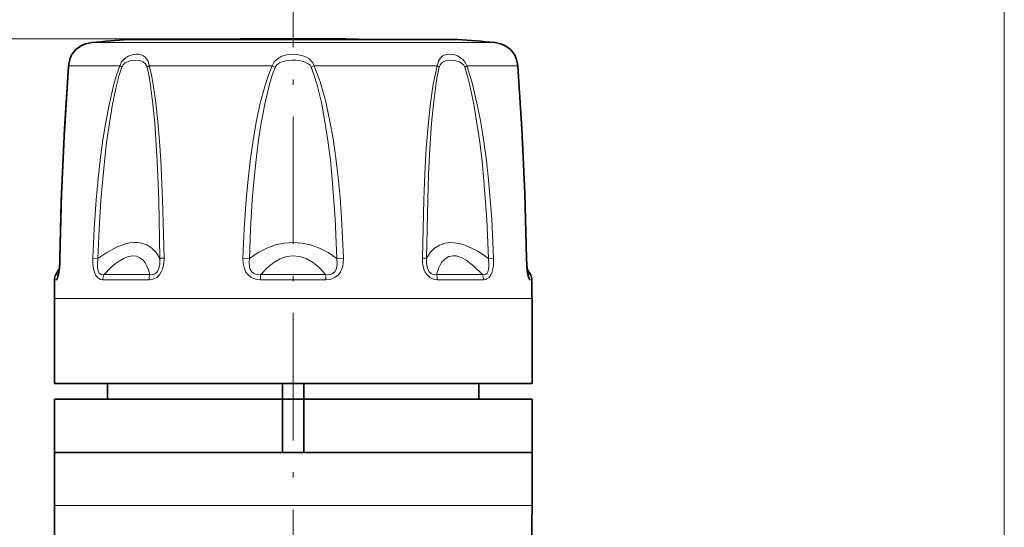
# Model space of a CAD drawing. Extents: x 0 to 420, y 0 to 297.
# Drawn here: x 127 to 220, y 184 to 232 of the extents above; entities that cross this region are included whole.
import ezdxf

# ---------------------------------------------------------------- set-up
doc = ezdxf.new("R2010")
doc.units = 0
doc.linetypes.add('DASHDOT', pattern=[18.5, 12, -3, 0.5, -3])

msp = doc.modelspace()

# ---------------------------------------------------------------- linework, layer by layer
at = {"color": 7, "lineweight": 13}
for p, q in [((219.616989, 173.769592), (219.616989, 255.686768)), ((219.616989, 173.769592), (219.616989, 245.444305)), ((148.116989, 230.168518), (52.032921, 230.168518)), ((148.116989, 230.168518), (61.439255, 230.168518)), ((135.94696, 229.815491), (133.621597, 229.815491)), ((135.94696, 229.815491), (171.612381, 229.815491)), ((131.466812, 227.613266), (133.97583, 227.613266)), ((136.270432, 227.613266), (133.97583, 227.613266)), ((139.052673, 227.613266), (150.649643, 227.613266)), ((150.91214, 227.498672), (150.649643, 227.613266)), ((154.321838, 227.498672), (154.584335, 227.613266)), ((166.181305, 227.613266), (154.584335, 227.613266)), ((173.767166, 227.613266), (168.963547, 227.613266)), ((134.224197, 209.493286), (133.736572, 209.513138)), ((148.494797, 209.493286), (147.871353, 209.513138)), ((156.739182, 209.493286), (157.36264, 209.513138)), ((171.009766, 209.493317), (171.497375, 209.513168)), ((130.469269, 207.967499), (130.259003, 207.967499)), ((130.469269, 207.967499), (130.53244, 208.102982)), ((139.119308, 207.967499), (134.793076, 207.967499)), ((155.676102, 207.967499), (149.557877, 207.967499)), ((170.440918, 207.967499), (166.11467, 207.967499)), ((174.70163, 208.102783), (174.764709, 207.967499)), ((174.974976, 207.967499), (174.764709, 207.967499)), ((130.336594, 207.476685), (130.125061, 207.476685)), ((139.038452, 207.476685), (134.686295, 207.476685)), ((155.694427, 207.476685), (149.539551, 207.476685)), ((170.547684, 207.476685), (166.195526, 207.476685)), ((175.108917, 207.476685), (174.897385, 207.476685)), ((132.871384, 205.719604), (130.116989, 205.719604)), ((175.116989, 205.719604), (132.871384, 205.719604)), ((130.116898, 186.219604), (172.362671, 186.219604)), ((172.362671, 186.219604), (175.117081, 186.219604))]:
    msp.add_line(p, q, dxfattribs=at)
at = {"color": 7, "linetype": 'DASHDOT', "lineweight": 13}
msp.add_line((152.616989, 241.34964), (152.616989, 95.338058), dxfattribs=at)
at = {"color": 7, "lineweight": 35}
for p, q in [((146.262924, 230.118073), (137.116989, 230.118073)), ((168.116989, 230.118073), (139.014465, 230.118073)), ((156.566116, 230.168518), (148.116989, 230.168518)), ((157.116989, 230.168518), (148.667862, 230.168518)), ((166.219513, 230.118073), (158.971054, 230.118073)), ((130.590912, 208.542389), (130.259003, 207.967499)), ((174.643066, 208.542389), (174.974976, 207.967499)), ((130.116989, 197.719604), (130.116989, 205.719604)), ((175.116989, 197.719604), (175.116989, 205.719604)), ((132.871384, 197.719604), (130.116989, 197.719604)), ((175.116989, 197.719604), (132.871384, 197.719604)), ((135.116989, 196.219604), (135.116989, 197.719604)), ((151.616989, 197.719604), (151.616989, 196.219604)), ((153.616989, 197.719604), (153.616989, 196.219604)), ((170.116989, 196.219604), (170.116989, 197.719604)), ((151.616989, 196.219604), (130.116989, 196.219604)), ((130.116989, 191.219604), (130.116989, 196.219604)), ((151.616989, 191.219604), (151.616989, 196.219604)), ((153.616989, 196.219604), (151.616989, 196.219604)), ((163.404068, 196.219604), (153.616989, 196.219604)), ((153.616989, 191.219604), (153.616989, 196.219604)), ((175.116989, 196.219604), (163.404068, 196.219604)), ((175.116989, 191.219604), (175.116989, 196.219604)), ((130.116898, 191.219604), (151.617065, 191.219604)), ((130.116898, 191.219604), (130.116898, 186.219604)), ((151.616989, 191.219604), (130.116989, 191.219604)), ((153.616989, 191.219604), (151.616989, 191.219604)), ((163.404068, 191.219604), (153.616989, 191.219604)), ((153.617035, 191.219604), (172.362671, 191.219604)), ((175.116989, 191.219604), (163.404068, 191.219604)), ((172.362671, 191.219604), (175.117081, 191.219604)), ((175.117081, 191.219604), (175.117081, 186.219604))]:
    msp.add_line(p, q, dxfattribs=at)
at = {"color": 7, "linetype": 'DASHDOT', "lineweight": 13, "ltscale": 0.001513}
msp.add_line((152.616989, 230.113022), (152.616989, 230.173553), dxfattribs=at)
at = {"color": 7, "lineweight": 13}
for points in [[(136.270432, 227.613266), (136.442032, 227.991272), (136.708847, 228.290024), (137.064651, 228.526062), (137.441406, 228.66861), (137.81369, 228.726685), (138.06424, 228.718231), (138.300278, 228.666595), (138.514023, 228.568649), (138.701981, 228.419113), (138.908661, 228.118744), (139.035492, 227.720459), (139.052673, 227.613266)], [(150.649643, 227.613266), (150.725769, 227.811661), (150.835526, 227.991943), (151.128784, 228.287567), (151.549377, 228.52713), (152.011505, 228.668091), (152.490128, 228.725922), (152.967865, 228.708618), (153.436615, 228.614853), (153.881943, 228.43219), (154.086075, 228.301941), (154.269974, 228.142761), (154.460037, 227.89949), (154.584335, 227.613266)], [(166.181305, 227.613266), (166.297089, 228.055725), (166.506989, 228.392578), (166.760178, 228.591843), (167.057678, 228.699783), (167.385147, 228.727966), (167.743362, 228.680847), (168.108032, 228.555603), (168.457901, 228.344833), (168.626617, 228.194672), (168.774704, 228.016449), (168.886414, 227.824982), (168.963547, 227.613266)], [(131.466812, 227.613266), (131.1203, 222.330582), (130.933945, 218.705811), (130.790527, 215.049072), (130.661682, 209.513138)], [(133.736572, 209.513123), (133.857178, 212.268951), (134.04631, 215.019958), (134.231262, 217.024475), (134.459656, 219.020599), (134.685852, 220.666428), (134.951889, 222.308807), (135.301178, 224.109406), (135.727829, 225.88826), (135.980072, 226.759018), (136.270432, 227.613266)], [(134.224197, 209.493271), (134.331177, 212.234604), (134.498871, 214.971405), (134.826752, 218.606598), (135.042236, 220.416382), (135.299774, 222.222717), (135.607758, 224.014236), (135.983215, 225.784348), (136.204376, 226.649307), (136.45871, 227.498672)], [(136.45871, 227.498672), (136.588745, 227.724701), (136.787903, 227.899445), (136.997604, 228.013687), (137.221329, 228.093292), (137.678329, 228.165817), (138.109375, 228.136063), (138.310257, 228.081146), (138.495285, 227.994751), (138.704254, 227.82254), (138.846527, 227.578598), (138.869736, 227.498672)], [(138.869736, 227.498672), (139.043091, 226.650177), (139.184616, 225.787338), (139.406769, 224.02269), (139.573288, 222.234802), (139.802902, 218.628235), (139.945068, 214.990417), (140.053848, 209.493286)], [(139.052673, 227.613266), (139.253311, 226.769958), (139.417847, 225.91188), (139.679733, 224.137451), (139.876465, 222.339935), (140.028809, 220.530701), (140.148575, 218.714294), (140.317703, 215.057343), (140.447922, 209.513138)], [(147.871368, 209.513123), (147.991211, 212.268951), (148.181503, 215.019943), (148.363556, 216.960678), (148.590347, 218.892303), (148.835938, 220.601929), (149.132584, 222.308212), (149.518112, 224.1082), (150.004089, 225.885818), (150.300797, 226.758972), (150.649643, 227.613266)], [(148.494797, 209.493271), (148.599472, 212.234604), (148.765549, 214.97142), (148.937088, 217.039093), (149.153854, 219.097183), (149.355057, 220.661041), (149.594406, 222.222336), (149.929886, 224.013428), (150.352478, 225.782639), (150.609604, 226.649323), (150.91214, 227.498672)], [(150.91214, 227.498672), (151.070526, 227.725204), (151.312439, 227.8974), (151.675278, 228.043549), (152.069778, 228.12883), (152.477737, 228.165375), (152.893677, 228.158081), (153.303284, 228.105225), (153.690033, 228.000381), (154.034683, 227.828735), (154.206985, 227.680145), (154.321838, 227.498672)], [(154.321838, 227.498672), (154.599823, 226.724823), (154.838959, 225.936005), (155.270874, 224.170319), (155.612625, 222.381714), (155.889938, 220.582108), (156.117615, 218.773544), (156.304489, 216.957794), (156.581589, 213.229568), (156.739182, 209.493286)], [(154.584335, 227.613266), (154.887421, 226.881134), (155.150375, 226.134125), (155.418686, 225.250961), (155.654739, 224.358887), (156.0522, 222.561371), (156.374298, 220.751312), (156.638245, 218.93364), (156.854828, 217.108124), (157.036224, 215.21315), (157.179108, 213.315201), (157.36264, 209.513138)], [(164.786072, 209.513123), (164.914948, 215.020493), (165.017914, 217.4599), (165.159363, 219.886307), (165.354797, 222.311356), (165.551178, 224.112885), (165.812866, 225.893066), (165.978729, 226.760757), (166.181305, 227.613266)], [(165.18013, 209.493271), (165.288345, 214.971832), (165.375031, 217.398056), (165.494446, 219.812347), (165.659882, 222.224762), (165.826614, 224.017029), (166.0495, 225.788208), (166.190994, 226.650711), (166.364243, 227.498672)], [(166.364243, 227.498672), (166.457245, 227.724335), (166.608383, 227.901062), (166.775177, 228.01535), (166.963058, 228.094574), (167.377548, 228.165802), (167.826218, 228.135864), (168.271393, 227.997772), (168.499512, 227.861221), (168.685379, 227.673401), (168.775269, 227.498672)], [(171.00975, 209.493317), (170.85376, 213.149124), (170.586502, 216.797852), (170.406143, 218.61673), (170.190155, 220.428711), (169.933456, 222.227478), (169.625748, 224.016815), (169.250061, 225.787308), (169.029129, 226.651154), (168.775269, 227.498672)], [(171.497375, 209.513168), (171.321503, 213.188385), (171.019928, 216.855911), (170.816162, 218.68425), (170.571899, 220.5056), (170.281189, 222.313904), (169.932251, 224.112), (169.505356, 225.891235), (169.253357, 226.760864), (168.963562, 227.613266)], [(174.572296, 209.513123), (174.444382, 215.020508), (174.301514, 218.673462), (174.114731, 222.311966), (173.767166, 227.613266)], [(140.053848, 209.493286), (139.701859, 210.044662), (139.291397, 210.465027), (138.828476, 210.759644), (138.317108, 210.933243), (137.976089, 210.981812), (137.617401, 210.985687), (137.232391, 210.943741), (136.828964, 210.855453), (135.976212, 210.543747), (135.049042, 210.047226), (134.224197, 209.493286)], [(156.739182, 209.493286), (155.912476, 210.043198), (155.082596, 210.463791), (154.252289, 210.75943), (153.42276, 210.933792), (152.601837, 210.989456), (151.780838, 210.929504), (150.959457, 210.753113), (150.137772, 210.457947), (149.316605, 210.040344), (148.494812, 209.493286)], [(171.00975, 209.493317), (170.004456, 210.15509), (169.076447, 210.622711), (168.621216, 210.791412), (168.186859, 210.908417), (167.809616, 210.970184), (167.449356, 210.989426), (166.895447, 210.928558), (166.387711, 210.751038), (165.928391, 210.453384), (165.521301, 210.030853), (165.18013, 209.493286)], [(139.119308, 207.967499), (138.984756, 208.40123), (138.827728, 208.771484), (138.656738, 209.069366), (138.46756, 209.311035), (138.182968, 209.551636), (137.868073, 209.69371), (137.523621, 209.739456), (137.12326, 209.683289), (136.688339, 209.518555), (136.217926, 209.243927), (135.841248, 208.964554), (135.443573, 208.620956), (134.793076, 207.967499)], [(155.676102, 207.967499), (155.059647, 208.620605), (154.441757, 209.119293), (153.824921, 209.468918), (153.209869, 209.674469), (152.603363, 209.739426), (151.996628, 209.668259), (151.388809, 209.459732), (150.779663, 209.110657), (150.169708, 208.616302), (149.557877, 207.967499)], [(170.440918, 207.967499), (169.641953, 208.754608), (168.918594, 209.307999), (168.57547, 209.503845), (168.251572, 209.640549), (167.963043, 209.715897), (167.690979, 209.73941), (167.2854, 209.667664), (166.922272, 209.458344), (166.603226, 209.107437), (166.331528, 208.609451), (166.11467, 207.967499)], [(130.661682, 209.513153), (130.610153, 208.489288), (130.535065, 207.939468), (130.418411, 207.550125), (130.377716, 207.495224), (130.360062, 207.482742), (130.336594, 207.476685)], [(134.686295, 207.476685), (134.472672, 207.506409), (134.355392, 207.554077), (134.164642, 207.700806), (134.003632, 207.92865), (133.88739, 208.2034), (133.814087, 208.478546), (133.743729, 209.014313), (133.736572, 209.513138)], [(134.793076, 207.967484), (134.612244, 207.952072), (134.516708, 207.971497), (134.333801, 208.110046), (134.240265, 208.298203), (134.202606, 208.443024), (134.170197, 208.733276), (134.171173, 208.993988), (134.224197, 209.493286)], [(140.447922, 209.513153), (140.420029, 209.016418), (140.300049, 208.490143), (140.184692, 208.216125), (140.011597, 207.94455), (139.767487, 207.706146), (139.488922, 207.554382), (139.327301, 207.506714), (139.038452, 207.476685)], [(140.053848, 209.493286), (140.040375, 208.947296), (139.987442, 208.662704), (139.914566, 208.444611), (139.799454, 208.234146), (139.632751, 208.062225), (139.439865, 207.970444), (139.324799, 207.951935), (139.119308, 207.967499)], [(149.539551, 207.476685), (149.186356, 207.506241), (148.992874, 207.55246), (148.666916, 207.696808), (148.378769, 207.927582), (148.165863, 208.208252), (147.983582, 208.62001), (147.894943, 209.024521), (147.871353, 209.513138)], [(149.557892, 207.967484), (149.283691, 207.952057), (149.135223, 207.971024), (148.900528, 208.061157), (148.70546, 208.231277), (148.577606, 208.445068), (148.506226, 208.663406), (148.461411, 209.094269), (148.494812, 209.493286)], [(156.739182, 209.493286), (156.768387, 208.947235), (156.727493, 208.662308), (156.656021, 208.444244), (156.530853, 208.234161), (156.335663, 208.062469), (156.098312, 207.970932), (155.949814, 207.952011), (155.676102, 207.967499)], [(157.362625, 209.513153), (157.337936, 209.016357), (157.288254, 208.755493), (157.205017, 208.490311), (157.073196, 208.216797), (156.872833, 207.946274), (156.58696, 207.70903), (156.253189, 207.556198), (156.054947, 207.507507), (155.694427, 207.476685)], [(166.195526, 207.476685), (165.908707, 207.506317), (165.748688, 207.553024), (165.477356, 207.698242), (165.236664, 207.926804), (165.055176, 208.204742), (164.937622, 208.479401), (164.813614, 209.019012), (164.786057, 209.513138)], [(166.114685, 207.967484), (165.907333, 207.952057), (165.791351, 207.971176), (165.602051, 208.061661), (165.437851, 208.229492), (165.320755, 208.441452), (165.24733, 208.659607), (165.180328, 209.089996), (165.180145, 209.493286)], [(171.009796, 209.493286), (171.064575, 208.947754), (171.059753, 208.662216), (171.031525, 208.443649), (170.968826, 208.232483), (170.880188, 208.084763), (170.762756, 207.990601), (170.651855, 207.955612), (170.440918, 207.967499)], [(171.497406, 209.513153), (171.475861, 208.841812), (171.42215, 208.489471), (171.35025, 208.214569), (171.237152, 207.941406), (171.072189, 207.703812), (170.875, 207.552216), (170.758896, 207.505676), (170.547684, 207.476685)], [(174.897385, 207.476685), (174.865936, 207.487549), (174.840988, 207.511551), (174.782639, 207.62236), (174.725021, 207.816772), (174.63797, 208.353088), (174.593506, 208.892136), (174.572296, 209.513138)], [(174.764709, 207.967484), (174.759338, 207.956024), (174.756073, 207.952423), (174.753326, 207.950897), (174.748169, 207.950989), (174.743423, 207.953827), (174.738113, 207.95961), (174.725616, 207.981735)]]:
    msp.add_lwpolyline(points, dxfattribs=at)
at = {"color": 7, "lineweight": 35}
for points in [[(130.639008, 209.507034), (130.789948, 215.613251), (131.069519, 221.677094), (131.458771, 227.573807)], [(131.458771, 227.573807), (131.028091, 220.926422), (130.763977, 214.854355), (130.639008, 209.507034)], [(174.594971, 209.507065), (174.443848, 215.618134), (174.164124, 221.683411), (173.775208, 227.573807)], [(174.594971, 209.507034), (174.444031, 215.613251), (174.164459, 221.677094), (173.775208, 227.573807)], [(130.498962, 207.959381), (130.618835, 208.914703), (130.639008, 209.507034)], [(174.735016, 207.959381), (174.615128, 208.914856), (174.594971, 209.507034)]]:
    msp.add_lwpolyline(points, dxfattribs=at)
for centre, radius, start, end in [((152.616989, 30.719604), 199.999998, 94.444878, 95.449995), ((152.617752, 30.630096), 199.589159, 91.292138, 91.824585), ((152.616226, 30.630096), 199.589159, 88.175413, 88.707867), ((152.616989, 30.719604), 199.999998, 84.550003, 85.55512), ((133.859039, 227.326797), 2.5, 95.449995, 145.897185), ((171.374939, 227.326797), 2.5, 34.10282, 84.550003), ((134.503937, 227.362305), 3.051933, 156.735288, 176.026952), ((132.617035, 228.167786), 1.000043, 145.897472, 156.419105), ((172.616943, 228.167786), 1.000043, 23.580892, 34.102533), ((170.730087, 227.36232), 3.051884, 3.972885, 23.264864), ((118.502914, 209.620468), 12.136336, 354.904026, 359.464478), ((131.125031, 207.467499), 1, 149.999997, 179.473083), ((174.108948, 207.467499), 1, 0.526917, 30.000001), ((321.181763, 205.719604), 191.064792, 179.473083, 179.999995), ((-15.9478, 205.719604), 191.064792, 360, 0.526917), ((632.881592, 185.93956), 502.764768, 179.968081, 180.603879), ((-328.071228, 185.94104), 503.188325, 359.39647, 0.031719)]:
    msp.add_arc(centre, radius, start, end, dxfattribs=at)
at = {"color": 7, "lineweight": 13}
for centre, radius, start, end in [((134.413055, 227.369049), 2.955674, 152.612886, 175.261466), ((170.820938, 227.369049), 2.955673, 4.738533, 27.387112), ((131.620682, 227.561371), 0.162383, 161.363465, 175.608631), ((137.372513, 229.215134), 1.944459, 235.47221, 241.970424), ((139.641785, 226.466644), 1.288975, 117.192823, 126.799224), ((165.592194, 226.466644), 1.288974, 53.200757, 62.807162), ((167.861481, 229.215134), 1.944458, 298.029516, 304.527741), ((173.613297, 227.561371), 0.162383, 4.391392, 18.636523), ((130.659302, 209.472198), 0.040633, 86.676016, 120.228022), ((140.624268, 201.859436), 7.655433, 91.319848, 94.273263), ((164.609741, 201.858963), 7.655902, 85.727125, 88.680369), ((174.574677, 209.472198), 0.040638, 59.775446, 93.324112), ((169.346924, 207.473419), 1.200595, 0.155631, 24.30473)]:
    msp.add_arc(centre, radius, start, end, dxfattribs=at)
for centre, major_axis, ratio, start_param, end_param in [((131.327148, 207.467499), (0, -1), 0.990595, 4.188790205, 4.703192538), ((130.563324, 208.59729), (-0.081192, -0.646729), 0.106289, 6.066823165, 6.536593995), ((135.483475, 207.467499), (0, -1), 0.797206, 4.188790205, 4.703192538), ((139.642136, 207.467499), (0, -1), 0.603707, 4.188790205, 4.703192538), ((149.676376, 207.467499), (0, -1), 0.136824, 4.188790205, 4.703192538), ((155.557617, 207.467499), (0, -1), 0.136824, 1.579992769, 2.094395102), ((165.591843, 207.467499), (0, -1), 0.603708, 1.579992769, 2.094395102), ((173.90683, 207.467499), (0, -1), 0.990595, 1.579992769, 2.094395102)]:
    msp.add_ellipse(centre, major_axis=major_axis, ratio=ratio, start_param=start_param, end_param=end_param, dxfattribs=at)

doc.saveas('drawing.dxf')
